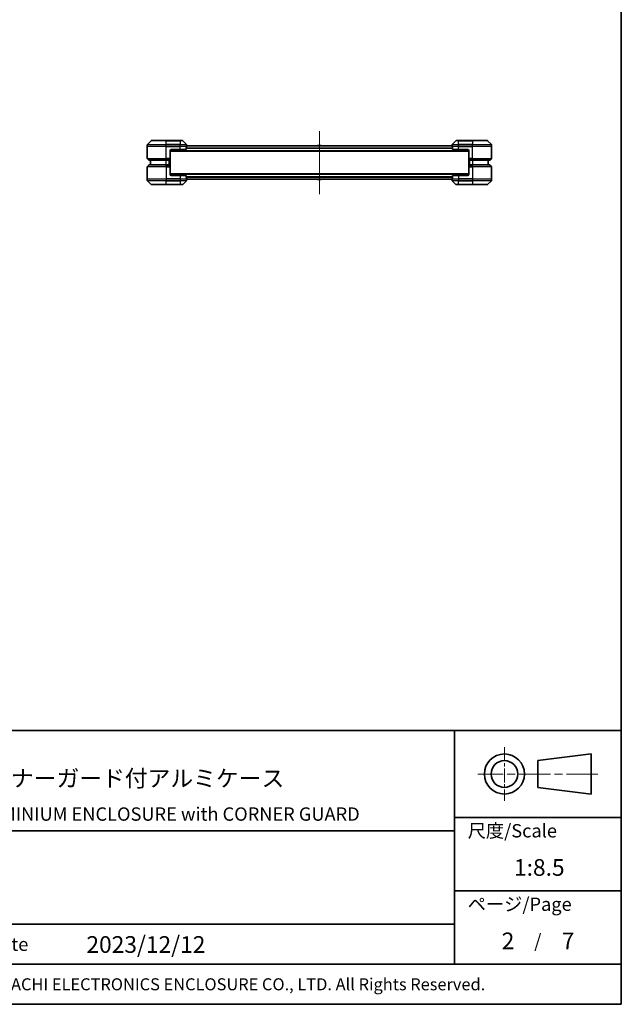
# Model space of a CAD drawing. Units: millimetres. Extents: x 0 to 11986, y 0 to 2388.
# Drawn here: x 4718 to 5484, y 0 to 1254 of the extents above; entities that cross this region are included whole.
import ezdxf
from ezdxf.enums import TextEntityAlignment as Align

# ---------------------------------------------------------------- set-up
doc = ezdxf.new("R2010")
doc.units = ezdxf.units.MM
doc.linetypes.add('CHAIN', pattern=[0.3543, 0.2362, -0.0295, 0.0591, -0.0295])
for name, color, linetype, lineweight in [('Border (ISO)', 7, 'Continuous', 35), ('Title (ISO)', 7, 'Continuous', 35), ('Visible (ISO)', 7, 'Continuous', 35), ('Visible Narrow (ISO)', 7, 'Continuous', 25)]:
    doc.layers.add(name, color=color, linetype=linetype, lineweight=lineweight)
doc.layers.add('Centerline (ISO)', color=7, linetype='Continuous', lineweight=18, true_color=0x80ffff)
doc.layers.add('Hatch (ISO)', color=1, linetype='Continuous', lineweight=18, true_color=0xff0000)
doc.styles.add('Note Text (TK)', font='MS PGothic.ttf')
doc.styles.add('文字スタイル40', font='MS PGothic.ttf')
doc.styles.add('文字スタイル67', font='arial.ttf')

# ---------------------------------------------------------------- blocks, each defined once
blk = doc.blocks.new('図面枠 tk図枠')
at = {"layer": 'Border (ISO)'}
for p in [(405.5, 289), (14.5, 8)]:
    blk.add_line(p, (405.5, 8), dxfattribs=at)
blk = doc.blocks.new('表題欄 コピー版 tk表題欄')
at = {"layer": 'Hatch (ISO)'}
h = blk.add_hatch(color=256, dxfattribs=at)
edge = h.paths.add_edge_path(flags=0)
edge.add_arc((95.44, 237.35), 0.596, 270, 360)
edge.add_line((96.04, 237.35), (96.04, 240.76))
edge.add_arc((95.44, 240.76), 0.596, 0, 90)
edge.add_line((95.44, 241.35), (79.01, 241.35))
edge.add_arc((79.01, 240.76), 0.596, 90, 180)
edge.add_line((78.41, 240.76), (78.41, 237.35))
edge.add_arc((79.01, 237.35), 0.596, 180, 270)
edge.add_line((79.01, 236.75), (95.44, 236.75))
edge = h.paths.add_edge_path()
edge.add_line((77.71, 241), (77.71, 237.1))
edge.add_arc((78.41, 237.1), 0.702, 180, 270)
edge.add_line((78.41, 236.4), (96.04, 236.4))
edge.add_arc((96.04, 237.1), 0.702, 270, 360)
edge.add_line((96.74, 237.1), (96.74, 241))
edge.add_arc((96.04, 241), 0.702, 0, 90)
edge.add_line((96.04, 241.71), (78.41, 241.71))
edge.add_arc((78.41, 241), 0.702, 90, 180)
for points in [[(78.94, 240.2), (78.94, 239.71), (79.79, 239.71), (79.79, 237.71), (80.38, 237.71), (80.38, 239.71), (81.23, 239.71), (81.23, 240.2)], [(85.55, 237.71), (84.81, 238.94), (84.29, 238.37), (84.29, 237.71), (83.77, 237.71), (83.77, 240.2), (84.29, 240.2), (84.29, 239.15), (85.26, 240.2), (85.98, 240.2), (85.19, 239.35), (86.17, 237.71)], [(91.96, 240.2), (91.96, 237.71), (92.48, 237.71), (92.48, 238.71), (93.64, 238.71), (93.64, 237.71), (94.16, 237.71), (94.16, 240.2), (93.64, 240.2), (93.64, 239.2), (92.48, 239.2), (92.48, 240.2)], [(94.71, 240.2), (94.71, 237.71), (95.23, 237.71), (95.23, 240.2)]]:
    blk.add_hatch(color=256, dxfattribs=at).paths.add_polyline_path(points)
h = blk.add_hatch(color=256, dxfattribs=at)
h.paths.add_polyline_path([(82.46, 238.76), (81.82, 238.76), (82.14, 239.63)], flags=0)
h.paths.add_polyline_path([(82.65, 238.24), (81.63, 238.24), (81.44, 237.71), (80.82, 237.71), (81.73, 240.2), (82.55, 240.2), (83.46, 237.71), (82.85, 237.71)])
h = blk.add_hatch(color=256, dxfattribs=at)
h.paths.add_polyline_path([(87.4, 238.76), (88.03, 238.76), (87.72, 239.63)], flags=0)
h.paths.add_polyline_path([(87.01, 237.71), (87.21, 238.24), (88.22, 238.24), (88.42, 237.71), (89.04, 237.71), (88.12, 240.2), (87.31, 240.2), (86.39, 237.71)])
h = blk.add_hatch(color=256, dxfattribs=at)
edge = h.paths.add_edge_path()
edge.add_arc((90.39, 238.95), 1.27, 38.5505, 336.582)
edge.add_line((91.56, 238.44), (91.04, 238.67))
edge.add_ellipse((90.39, 238.95), major_axis=(0, -0.8), ratio=0.867347, start_angle=124.651, end_angle=429.4109, ccw=False)
edge.add_line((90.96, 239.41), (91.39, 239.74))
at = {"layer": 'Title (ISO)'}
for p, q in [((74.71, 245.05), (255.71, 245.05)), ((74.71, 204.05), (74.71, 245.05)), ((149.71, 245.05), (149.71, 210.05)), ((230.71, 245.05), (230.71, 210.05)), ((255.71, 245.05), (255.71, 204.05)), ((243.21, 240.55), (251.21, 241.55)), ((243.21, 240.55), (243.21, 236.55)), ((251.21, 235.55), (251.21, 241.55)), ((243.21, 236.55), (251.21, 235.55)), ((230.71, 232.05), (255.71, 232.05)), ((74.71, 230.05), (230.71, 230.05)), ((99.71, 230.05), (99.71, 216.05)), ((124.71, 230.05), (124.71, 216.05)), ((230.71, 221.05), (255.71, 221.05)), ((74.71, 216.05), (230.71, 216.05)), ((255.71, 210.05), (74.71, 210.05)), ((74.71, 204.05), (255.71, 204.05))]:
    blk.add_line(p, q, dxfattribs=at)
at = {"layer": 'Title (ISO)', "color": 4, "linetype": 'CHAIN', "lineweight": 18, "ltscale": 8.88956, "true_color": 0x00ffff}
blk.add_line((238.21, 242.55), (238.21, 234.55), dxfattribs=at)
at = {"layer": 'Title (ISO)', "color": 4, "linetype": 'CHAIN', "lineweight": 18, "ltscale": 20.001633, "true_color": 0x00ffff}
blk.add_line((252.21, 238.55), (234.21, 238.55), dxfattribs=at)
at = {"layer": 'Title (ISO)'}
for radius in [3, 2]:
    blk.add_circle((238.21, 238.55), radius, dxfattribs=at)
at = {"layer": 'Title (ISO)', "color": 1, "true_color": 0xff0000, "char_height": 2, "line_spacing_factor": 1.5, "style": 'Note Text (TK)'}
for s, insert, attachment_point in [('\\fＭＳ Ｐゴシック|b0|i0;{\\H2.0000;品名/Title}', (151.71, 243.05), 4), ('\\fＭＳ Ｐゴシック|b0|i0;{\\H2.0000;尺度/Scale}', (232.71, 230.05), 4), ('\\fＭＳ Ｐゴシック|b0|i0;{\\H2.0000;承認/Approved}', (87.21, 228.05), 5), ('\\fＭＳ Ｐゴシック|b0|i0;{\\H2.0000;検図/Checked}', (112.21, 228.05), 5), ('\\fＭＳ Ｐゴシック|b0|i0;{\\H2.0000;製図/Created}', (137.21, 228.05), 5), ('\\fＭＳ Ｐゴシック|b0|i0;{\\H2.0000;ページ/Page}', (232.71, 219.05), 4), ('\\fＭＳ Ｐゴシック|b0|i0;{\\H2.0000;作成日/Date}', (151.71, 213.05), 4)]:
    blk.add_mtext(s, dxfattribs=dict(at, insert=insert, attachment_point=attachment_point))
at = {"layer": 'Title (ISO)', "color": 7, "line_spacing_factor": 1.5, "style": 'Note Text (TK)'}
for s, insert, char_height, attachment_point in [('株式会社タカチ電機工業', (99.74, 239.05), 2.5, 4), ('\\fArial|b0|i0;{\\H1.4986;TAKACHI ELECTRONICS ENCLOSURE CO., LTD.}', (99.74, 233.05), 1.4986, 4), ('\\fＭＳ Ｐゴシック|b0|i0;{\\H2.0000;/}', (243.21, 213.55), 2, 5), ('\\fMS PGothic|b0|i0;{\\H1.8000;本図面の著作権は株式会社タカチ電機工業に帰属します。 / Copyright (C)\xa0 TAKACHI ELECTRONICS ENCLOSURE CO., LTD. All Rights Reserved.}', (77.71, 207.05), 1.8, 4)]:
    blk.add_mtext(s, dxfattribs=dict(at, insert=insert, char_height=char_height, attachment_point=attachment_point))
at = {"layer": 'Title (ISO)', "color": 7}
for tag, p, height, style in [('<品名>_001', (157.5, 236.65), 2.5, 'Note Text (TK)'), ('<Title>_001', (157.71, 231.55), 2, '文字スタイル67'), ('<型番>_001', (157.66, 219.99), 3, '文字スタイル40'), ('作成日_001', (175.62, 211.78), 2.5, 'Note Text (TK)'), ('<ページ_No.>_001', (237.95, 212.3), 2.5, 'Note Text (TK)'), ('<総ページ数>_001', (246.79, 212.3), 2.5, 'Note Text (TK)')]:
    blk.add_attdef(tag, p, '', height=height, dxfattribs=dict(at, style=style))
at = {"layer": 'Title (ISO)', "color": 7, "style": 'Note Text (TK)'}
for tag, p in [('<尺度>', (243.21, 224.55)), ('<部品サイズ>', (112.21, 213.05))]:
    blk.add_attdef(tag, text='', height=2.5, dxfattribs=at).set_placement(p, align=Align.MIDDLE_CENTER)

msp = doc.modelspace()

# ---------------------------------------------------------------- linework, layer by layer
at = {"layer": 'Centerline (ISO)', "linetype": 'CHAIN', "ltscale": 10.49529}
msp.add_line((5099.7407, 1111.8815), (5099.7407, 1031.5987), dxfattribs=at)
at = {"layer": 'Visible (ISO)'}
for p, q in [((4880.7407, 1092.2401), (4880.7407, 1094.533)), ((4880.7407, 1076.9472), (4880.7407, 1092.2401)), ((4885.5942, 1099.5936), (4880.8871, 1094.8865)), ((4885.9478, 1099.7401), (4904.7407, 1099.7401)), ((4922.7407, 1099.7401), (4904.7407, 1099.7401)), ((4922.7407, 1099.7401), (4925.5335, 1099.7401)), ((4930.5942, 1094.8865), (4925.8871, 1099.5936)), ((5268.7685, 1093.0401), (4930.7128, 1093.0401)), ((4930.7407, 1093.2401), (4930.7326, 1093.2401)), ((4930.7407, 1093.2401), (4930.7407, 1094.533)), ((4930.7407, 1093.0401), (4930.7407, 1093.2401)), ((5097.4315, 1093.3491), (5097.2307, 1093.0401)), ((5101.8821, 1093.4401), (5097.5992, 1093.4401)), ((5102.0498, 1093.3491), (5102.2507, 1093.0401)), ((5268.7407, 1093.2401), (5268.7407, 1094.533)), ((5268.7407, 1093.2401), (5268.7407, 1093.0401)), ((5268.7487, 1093.2401), (5268.7407, 1093.2401)), ((5273.5942, 1099.5936), (5268.8871, 1094.8865)), ((5273.9478, 1099.7401), (5276.7407, 1099.7401)), ((5294.7407, 1099.7401), (5276.7407, 1099.7401)), ((5294.7407, 1099.7401), (5313.5335, 1099.7401)), ((5318.5942, 1094.8865), (5313.8871, 1099.5936)), ((5318.7407, 1092.2401), (5318.7407, 1094.533)), ((5318.7407, 1076.9472), (5318.7407, 1092.2401)), ((4909.7407, 1087.2401), (4909.7407, 1076.9472)), ((4909.7407, 1086.2401), (5289.7407, 1086.2401)), ((4910.7407, 1088.2401), (4922.7407, 1088.2401)), ((4930.1569, 1088.2401), (4922.7407, 1088.2401)), ((4930.1569, 1088.2401), (4930.1569, 1090.1315)), ((5269.3245, 1090.1315), (5269.3245, 1088.2401)), ((5276.7407, 1088.2401), (5269.3245, 1088.2401)), ((5276.7407, 1088.2401), (5288.7407, 1088.2401)), ((5289.7407, 1087.2401), (5289.7407, 1076.9472)), ((4880.7407, 1066.533), (4880.7407, 1051.2401)), ((4880.8871, 1076.5936), (4882.5942, 1074.8865)), ((4880.8871, 1066.8865), (4882.5942, 1068.5936)), ((4904.7407, 1074.7401), (4882.9478, 1074.7401)), ((4882.9478, 1068.7401), (4904.7407, 1068.7401)), ((4884.7407, 1074.7401), (4884.7407, 1068.7401)), ((4904.7407, 1074.7401), (4909.7407, 1074.7401)), ((4909.7407, 1068.7401), (4904.7407, 1068.7401)), ((4908.7407, 1068.7401), (4908.7407, 1074.7401)), ((4909.7407, 1076.9472), (4909.7407, 1076.5936)), ((4909.7407, 1074.8865), (4909.7407, 1076.5936)), ((4909.7407, 1074.8865), (4909.7407, 1074.7401)), ((4909.7407, 1068.7401), (4909.7407, 1074.7401)), ((4909.7407, 1068.7401), (4909.7407, 1068.5936)), ((4909.7407, 1066.8865), (4909.7407, 1068.5936)), ((4909.7407, 1066.8865), (4909.7407, 1066.533)), ((4909.7407, 1056.2401), (4909.7407, 1066.533)), ((5289.7407, 1076.5936), (5289.7407, 1076.9472)), ((5289.7407, 1076.5936), (5289.7407, 1074.8865)), ((5289.7407, 1074.7401), (5289.7407, 1074.8865)), ((5289.7407, 1074.7401), (5289.7407, 1068.7401)), ((5289.7407, 1074.7401), (5294.7407, 1074.7401)), ((5289.7407, 1068.5936), (5289.7407, 1068.7401)), ((5294.7407, 1068.7401), (5289.7407, 1068.7401)), ((5289.7407, 1068.5936), (5289.7407, 1066.8865)), ((5289.7407, 1066.533), (5289.7407, 1066.8865)), ((5289.7407, 1056.2401), (5289.7407, 1066.533)), ((5290.7407, 1074.7401), (5290.7407, 1068.7401)), ((5316.5335, 1074.7401), (5294.7407, 1074.7401)), ((5294.7407, 1068.7401), (5316.5335, 1068.7401)), ((5314.7407, 1068.7401), (5314.7407, 1074.7401)), ((5318.5942, 1076.5936), (5316.8871, 1074.8865)), ((5318.5942, 1066.8865), (5316.8871, 1068.5936)), ((5318.7407, 1066.533), (5318.7407, 1051.2401)), ((5289.7407, 1057.2401), (4909.7407, 1057.2401)), ((4922.7407, 1055.2401), (4910.7407, 1055.2401)), ((4922.7407, 1055.2401), (4930.1569, 1055.2401)), ((4930.1569, 1053.3487), (4930.1569, 1055.2401)), ((5269.3245, 1055.2401), (5269.3245, 1053.3487)), ((5269.3245, 1055.2401), (5276.7407, 1055.2401)), ((5288.7407, 1055.2401), (5276.7407, 1055.2401)), ((4880.7407, 1051.2401), (4880.7407, 1048.9472)), ((4880.8871, 1048.5936), (4885.5942, 1043.8865)), ((4904.7407, 1043.7401), (4885.9478, 1043.7401)), ((4904.7407, 1043.7401), (4922.7407, 1043.7401)), ((4925.5335, 1043.7401), (4922.7407, 1043.7401)), ((4925.8871, 1043.8865), (4930.5942, 1048.5936)), ((4930.7128, 1050.4401), (5268.7685, 1050.4401)), ((4930.7326, 1050.2401), (4930.7407, 1050.2401)), ((4930.7407, 1050.2401), (4930.7407, 1050.4401)), ((4930.7407, 1050.2401), (4930.7407, 1048.9472)), ((5097.4315, 1050.1311), (5097.2307, 1050.4401)), ((5097.5992, 1050.0401), (5101.8821, 1050.0401)), ((5102.0498, 1050.1311), (5102.2507, 1050.4401)), ((5268.7407, 1050.4401), (5268.7407, 1050.2401)), ((5268.7407, 1050.2401), (5268.7487, 1050.2401)), ((5268.7407, 1050.2401), (5268.7407, 1048.9472)), ((5268.8871, 1048.5936), (5273.5942, 1043.8865)), ((5276.7407, 1043.7401), (5273.9478, 1043.7401)), ((5276.7407, 1043.7401), (5294.7407, 1043.7401)), ((5313.5335, 1043.7401), (5294.7407, 1043.7401)), ((5313.8871, 1043.8865), (5318.5942, 1048.5936)), ((5318.7407, 1051.2401), (5318.7407, 1048.9472))]:
    msp.add_line(p, q, dxfattribs=at)
for centre, radius, start, end in [((4881.2407, 1094.533), 0.5, 135, 180), ((4885.9478, 1099.2401), 0.5, 90, 135), ((4925.5335, 1099.2401), 0.5, 45, 90), ((4930.2407, 1094.533), 0.5, 0, 45), ((5097.5992, 1093.2401), 0.2, 90, 146.9761324), ((5101.8821, 1093.2401), 0.2, 33.0238676, 90), ((5269.2407, 1094.533), 0.5, 135, 180), ((5273.9478, 1099.2401), 0.5, 90, 135), ((5313.5335, 1099.2401), 0.5, 45, 90), ((5318.2407, 1094.533), 0.5, 0, 45), ((4910.7407, 1087.2401), 1, 90, 180), ((5288.7407, 1087.2401), 1, 0, 90), ((4881.2407, 1076.9472), 0.5, 180, 225), ((4881.2407, 1066.533), 0.5, 135, 180), ((4882.9478, 1075.2401), 0.5, 225, 270), ((4882.9478, 1068.2401), 0.5, 90, 135), ((5316.5335, 1075.2401), 0.5, 270, 315), ((5316.5335, 1068.2401), 0.5, 45, 90), ((5318.2407, 1076.9472), 0.5, 315, 0), ((5318.2407, 1066.533), 0.5, 0, 45), ((4910.7407, 1056.2401), 1, 180, 270), ((5288.7407, 1056.2401), 1, 270, 0), ((4881.2407, 1048.9472), 0.5, 180, 225), ((4885.9478, 1044.2401), 0.5, 225, 270), ((4925.5335, 1044.2401), 0.5, 270, 315), ((4930.2407, 1048.9472), 0.5, 315, 0), ((5097.5992, 1050.2401), 0.2, 213.0238676, 270), ((5101.8821, 1050.2401), 0.2, 270, 326.9761324), ((5269.2407, 1048.9472), 0.5, 180, 225), ((5273.9478, 1044.2401), 0.5, 225, 270), ((5313.5335, 1044.2401), 0.5, 270, 315), ((5318.2407, 1048.9472), 0.5, 315, 0)]:
    msp.add_arc(centre, radius, start, end, dxfattribs=at)
for centre, major_axis, start_param, end_param in [((4922.7407, 1093.8401), (0, -9.6), 1.195757886, 1.403348248), ((4922.7407, 1093.8401), (0, -9.6), 1.403348248, 1.496985086), ((5276.7407, 1093.8401), (0, -9.6), 4.786200221, 4.87983706), ((5276.7407, 1093.8401), (0, -9.6), 4.87983706, 5.087427421), ((4922.7407, 1049.6401), (0, 9.6), 4.87983706, 5.087427421), ((5276.7407, 1049.6401), (0, 9.6), 1.195757886, 1.403348248), ((4922.7407, 1049.6401), (0, 9.6), 4.786200221, 4.87983706), ((5276.7407, 1049.6401), (0, 9.6), 1.403348248, 1.496985086)]:
    msp.add_ellipse(centre, major_axis=major_axis, ratio=0.833333333, start_param=start_param, end_param=end_param, dxfattribs=at)
for points, knots in [([(4930.7326, 1093.2401), (4930.7309, 1093.2401), (4930.7288, 1093.2325), (4930.7244, 1093.2019), (4930.7221, 1093.1788), (4930.7197, 1093.1458), (4930.7193, 1093.1391), (4930.7189, 1093.1321)], [0.13567322416, 0.13567322416, 0.13567322416, 0.13567322416, 0.14699442307, 0.14699442307, 0.15831562199, 0.15831562199, 0.16098903223, 0.16098903223, 0.16098903223, 0.16098903223]), ([(5268.7624, 1093.1321), (5268.762, 1093.1391), (5268.7616, 1093.1458), (5268.7592, 1093.1788), (5268.7569, 1093.2019), (5268.7525, 1093.2325), (5268.7504, 1093.2401), (5268.7487, 1093.2401)], [0.11039007423, 0.11039007423, 0.11039007423, 0.11039007423, 0.11306348447, 0.11306348447, 0.12438468339, 0.12438468339, 0.1357058823, 0.1357058823, 0.1357058823, 0.1357058823]), ([(4930.1846, 1090.3235), (4930.1772, 1090.3008), (4930.1706, 1090.2741), (4930.1599, 1090.2089), (4930.1569, 1090.1691), (4930.1569, 1090.1315)], [-0.02018365068, -0.02018365068, -0.02018365068, -0.02018365068, -0.01127592575, -0.01127592575, 0, 0, 0, 0]), ([(5269.3245, 1090.1315), (5269.3245, 1090.1697), (5269.3213, 1090.2103), (5269.3104, 1090.2753), (5269.304, 1090.3012), (5269.2967, 1090.3235)], [0.09326071501, 0.09326071501, 0.09326071501, 0.09326071501, 0.10474444717, 0.10474444717, 0.11345647559, 0.11345647559, 0.11345647559, 0.11345647559]), ([(4930.1569, 1053.3487), (4930.1569, 1053.3104), (4930.16, 1053.2699), (4930.1709, 1053.2049), (4930.1773, 1053.179), (4930.1846, 1053.1566)], [0.09326071501, 0.09326071501, 0.09326071501, 0.09326071501, 0.10474444717, 0.10474444717, 0.11345647559, 0.11345647559, 0.11345647559, 0.11345647559]), ([(5269.2967, 1053.1566), (5269.3041, 1053.1794), (5269.3107, 1053.206), (5269.3214, 1053.2712), (5269.3245, 1053.3111), (5269.3245, 1053.3487)], [-0.02018365068, -0.02018365068, -0.02018365068, -0.02018365068, -0.01127592575, -0.01127592575, 0, 0, 0, 0]), ([(4930.7189, 1050.348), (4930.7193, 1050.341), (4930.7197, 1050.3343), (4930.7221, 1050.3014), (4930.7244, 1050.2783), (4930.7288, 1050.2476), (4930.7309, 1050.2401), (4930.7326, 1050.2401)], [0.11039007423, 0.11039007423, 0.11039007423, 0.11039007423, 0.11306348447, 0.11306348447, 0.12438468339, 0.12438468339, 0.1357058823, 0.1357058823, 0.1357058823, 0.1357058823]), ([(5268.7487, 1050.2401), (5268.7504, 1050.2401), (5268.7525, 1050.2476), (5268.7569, 1050.2783), (5268.7592, 1050.3014), (5268.7616, 1050.3343), (5268.762, 1050.341), (5268.7624, 1050.348)], [0.13567322416, 0.13567322416, 0.13567322416, 0.13567322416, 0.14699442307, 0.14699442307, 0.15831562199, 0.15831562199, 0.16098903223, 0.16098903223, 0.16098903223, 0.16098903223])]:
    msp.add_open_spline(points, degree=3, knots=knots, dxfattribs=at)
at = {"layer": 'Visible Narrow (ISO)'}
for p, q in [((4904.7407, 1094.533), (4880.7407, 1094.533)), ((4904.7407, 1092.2401), (4880.7407, 1092.2401)), ((4880.8871, 1094.8865), (4904.7407, 1094.8865)), ((4904.7407, 1099.5936), (4885.5942, 1099.5936)), ((4904.7407, 1099.7401), (4904.7407, 1099.5936)), ((4904.7407, 1099.5936), (4922.7407, 1099.5936)), ((4904.7407, 1094.8865), (4904.7407, 1099.5936)), ((4904.7407, 1094.8865), (4904.7407, 1094.533)), ((4922.7407, 1094.8865), (4904.7407, 1094.8865)), ((4904.7407, 1092.2401), (4904.7407, 1094.533)), ((4904.7407, 1094.533), (4922.7407, 1094.533)), ((4904.7407, 1092.2401), (4922.7407, 1092.2401)), ((4904.7407, 1076.9472), (4904.7407, 1092.2401)), ((4922.7407, 1099.5936), (4922.7407, 1099.7401)), ((4925.8871, 1099.5936), (4922.7407, 1099.5936)), ((4922.7407, 1099.5936), (4922.7407, 1094.8865)), ((4922.7407, 1094.8865), (4922.7407, 1094.533)), ((4922.7407, 1094.8865), (4930.5942, 1094.8865)), ((4922.7407, 1092.2401), (4922.7407, 1094.533)), ((4930.7407, 1094.533), (4922.7407, 1094.533)), ((4930.6288, 1092.2401), (4922.7407, 1092.2401)), ((4922.7407, 1088.2401), (4922.7407, 1092.2401)), ((4930.7048, 1092.9321), (5268.7765, 1092.9321)), ((5102.0498, 1093.3491), (5097.4315, 1093.3491)), ((5276.7407, 1094.533), (5268.7407, 1094.533)), ((5276.7407, 1092.2401), (5268.8525, 1092.2401)), ((5268.8871, 1094.8865), (5276.7407, 1094.8865)), ((5276.7407, 1099.5936), (5273.5942, 1099.5936)), ((5276.7407, 1099.5936), (5276.7407, 1099.7401)), ((5276.7407, 1099.5936), (5294.7407, 1099.5936)), ((5276.7407, 1094.8865), (5276.7407, 1099.5936)), ((5294.7407, 1094.8865), (5276.7407, 1094.8865)), ((5276.7407, 1094.8865), (5276.7407, 1094.533)), ((5276.7407, 1092.2401), (5276.7407, 1094.533)), ((5276.7407, 1094.533), (5294.7407, 1094.533)), ((5276.7407, 1092.2401), (5294.7407, 1092.2401)), ((5276.7407, 1088.2401), (5276.7407, 1092.2401)), ((5294.7407, 1099.5936), (5294.7407, 1099.7401)), ((5313.8871, 1099.5936), (5294.7407, 1099.5936)), ((5294.7407, 1099.5936), (5294.7407, 1094.8865)), ((5294.7407, 1094.8865), (5294.7407, 1094.533)), ((5294.7407, 1094.8865), (5318.5942, 1094.8865)), ((5294.7407, 1092.2401), (5294.7407, 1094.533)), ((5318.7407, 1094.533), (5294.7407, 1094.533)), ((5318.7407, 1092.2401), (5294.7407, 1092.2401)), ((5294.7407, 1076.9472), (5294.7407, 1092.2401)), ((5289.7407, 1086.5401), (4909.7407, 1086.5401)), ((5269.3245, 1090.1235), (4930.1569, 1090.1235)), ((4930.1569, 1089.9315), (5269.3245, 1089.9315)), ((4880.7407, 1076.9472), (4904.7407, 1076.9472)), ((4904.7407, 1066.533), (4880.7407, 1066.533)), ((4904.7407, 1076.5936), (4880.8871, 1076.5936)), ((4880.8871, 1066.8865), (4904.7407, 1066.8865)), ((4882.5942, 1074.8865), (4904.7407, 1074.8865)), ((4904.7407, 1068.5936), (4882.5942, 1068.5936)), ((4909.7407, 1076.9472), (4904.7407, 1076.9472)), ((4904.7407, 1076.5936), (4904.7407, 1076.9472)), ((4904.7407, 1076.5936), (4909.7407, 1076.5936)), ((4904.7407, 1076.5936), (4904.7407, 1074.8865)), ((4909.7407, 1074.8865), (4904.7407, 1074.8865)), ((4904.7407, 1074.8865), (4904.7407, 1074.7401)), ((4904.7407, 1068.7401), (4904.7407, 1074.7401)), ((4904.7407, 1068.5936), (4904.7407, 1068.7401)), ((4904.7407, 1068.5936), (4909.7407, 1068.5936)), ((4904.7407, 1066.8865), (4904.7407, 1068.5936)), ((4904.7407, 1066.8865), (4904.7407, 1066.533)), ((4909.7407, 1066.8865), (4904.7407, 1066.8865)), ((4904.7407, 1066.533), (4904.7407, 1051.2401)), ((4904.7407, 1066.533), (4909.7407, 1066.533)), ((4908.4407, 1074.7401), (4908.4407, 1068.7401)), ((4909.4407, 1074.7401), (4909.4407, 1068.7401)), ((5294.7407, 1076.9472), (5289.7407, 1076.9472)), ((5289.7407, 1076.5936), (5294.7407, 1076.5936)), ((5294.7407, 1074.8865), (5289.7407, 1074.8865)), ((5289.7407, 1068.5936), (5294.7407, 1068.5936)), ((5294.7407, 1066.8865), (5289.7407, 1066.8865)), ((5289.7407, 1066.533), (5294.7407, 1066.533)), ((5290.0407, 1068.7401), (5290.0407, 1074.7401)), ((5291.0407, 1068.7401), (5291.0407, 1074.7401)), ((5294.7407, 1076.9472), (5318.7407, 1076.9472)), ((5294.7407, 1076.5936), (5294.7407, 1076.9472)), ((5318.5942, 1076.5936), (5294.7407, 1076.5936)), ((5294.7407, 1076.5936), (5294.7407, 1074.8865)), ((5294.7407, 1074.8865), (5294.7407, 1074.7401)), ((5294.7407, 1074.8865), (5316.8871, 1074.8865)), ((5294.7407, 1074.7401), (5294.7407, 1068.7401)), ((5294.7407, 1068.5936), (5294.7407, 1068.7401)), ((5316.8871, 1068.5936), (5294.7407, 1068.5936)), ((5294.7407, 1066.8865), (5294.7407, 1068.5936)), ((5294.7407, 1066.8865), (5294.7407, 1066.533)), ((5294.7407, 1066.8865), (5318.5942, 1066.8865)), ((5294.7407, 1066.533), (5294.7407, 1051.2401)), ((5318.7407, 1066.533), (5294.7407, 1066.533)), ((4909.7407, 1056.9401), (5289.7407, 1056.9401)), ((4922.7407, 1055.2401), (4922.7407, 1051.2401)), ((5269.3245, 1053.5487), (4930.1569, 1053.5487)), ((4930.1569, 1053.3566), (5269.3245, 1053.3566)), ((5276.7407, 1055.2401), (5276.7407, 1051.2401)), ((4880.7407, 1051.2401), (4904.7407, 1051.2401)), ((4880.7407, 1048.9472), (4904.7407, 1048.9472)), ((4904.7407, 1048.5936), (4880.8871, 1048.5936)), ((4885.5942, 1043.8865), (4904.7407, 1043.8865)), ((4922.7407, 1051.2401), (4904.7407, 1051.2401)), ((4904.7407, 1051.2401), (4904.7407, 1048.9472)), ((4922.7407, 1048.9472), (4904.7407, 1048.9472)), ((4904.7407, 1048.5936), (4904.7407, 1048.9472)), ((4904.7407, 1048.5936), (4922.7407, 1048.5936)), ((4904.7407, 1043.8865), (4904.7407, 1048.5936)), ((4922.7407, 1043.8865), (4904.7407, 1043.8865)), ((4904.7407, 1043.8865), (4904.7407, 1043.7401)), ((4922.7407, 1051.2401), (4930.6288, 1051.2401)), ((4922.7407, 1051.2401), (4922.7407, 1048.9472)), ((4922.7407, 1048.9472), (4930.7407, 1048.9472)), ((4922.7407, 1048.5936), (4922.7407, 1048.9472)), ((4930.5942, 1048.5936), (4922.7407, 1048.5936)), ((4922.7407, 1048.5936), (4922.7407, 1043.8865)), ((4922.7407, 1043.8865), (4925.8871, 1043.8865)), ((4922.7407, 1043.8865), (4922.7407, 1043.7401)), ((5268.7765, 1050.548), (4930.7048, 1050.548)), ((5097.4315, 1050.1311), (5102.0498, 1050.1311)), ((5268.7407, 1048.9472), (5276.7407, 1048.9472)), ((5268.8525, 1051.2401), (5276.7407, 1051.2401)), ((5276.7407, 1048.5936), (5268.8871, 1048.5936)), ((5273.5942, 1043.8865), (5276.7407, 1043.8865)), ((5294.7407, 1051.2401), (5276.7407, 1051.2401)), ((5276.7407, 1051.2401), (5276.7407, 1048.9472)), ((5294.7407, 1048.9472), (5276.7407, 1048.9472)), ((5276.7407, 1048.5936), (5276.7407, 1048.9472)), ((5276.7407, 1048.5936), (5294.7407, 1048.5936)), ((5276.7407, 1043.8865), (5276.7407, 1048.5936)), ((5276.7407, 1043.8865), (5276.7407, 1043.7401)), ((5294.7407, 1043.8865), (5276.7407, 1043.8865)), ((5294.7407, 1051.2401), (5318.7407, 1051.2401)), ((5294.7407, 1051.2401), (5294.7407, 1048.9472)), ((5294.7407, 1048.9472), (5318.7407, 1048.9472)), ((5294.7407, 1048.5936), (5294.7407, 1048.9472)), ((5318.5942, 1048.5936), (5294.7407, 1048.5936)), ((5294.7407, 1048.5936), (5294.7407, 1043.8865)), ((5294.7407, 1043.7401), (5294.7407, 1043.8865)), ((5294.7407, 1043.8865), (5313.8871, 1043.8865))]:
    msp.add_line(p, q, dxfattribs=at)

# ---------------------------------------------------------------- block references
at = {"xscale": 8.5, "yscale": 8.5, "zscale": 8.5}
msp.add_blockref('図面枠 tk図枠', (2037.25, -68), dxfattribs=at)
ref = msp.add_blockref('表題欄 コピー版 tk表題欄', (3310.475, -1734.4483), dxfattribs=dict(xscale=8.5, yscale=8.5, zscale=8.5))
ref.add_attrib('<品名>_001', 'コーナーガード付アルミケース', (4649.1889, 277.1072), dxfattribs={"layer": 'Title (ISO)', "color": 7, "height": 21.25, "style": 'Note Text (TK)'})
ref.add_attrib('<尺度>_001', '1:8.5', (5347.4446, 163.625), dxfattribs={"layer": 'Title (ISO)', "color": 7, "height": 21.25, "style": 'Note Text (TK)'})
ref.add_attrib('作成日_001', '2023/12/12', (4803.2273, 65.5128), dxfattribs={"layer": 'Title (ISO)', "color": 7, "height": 21.25, "style": 'Note Text (TK)'})
ref.add_attrib('<Title>_001', 'ALUMINIUM ENCLOSURE with CORNER GUARD', (4651, 233.7442), dxfattribs={"layer": 'Title (ISO)', "color": 7, "height": 17, "style": '文字スタイル67'})
ref.add_attrib('<ページ_No.>_001', '2', (5331.7727, 70.125), dxfattribs={"layer": 'Title (ISO)', "color": 7, "height": 21.25, "style": 'Note Text (TK)'})
ref.add_attrib('<総ページ数>_001', '7', (5408.2124, 70.125), dxfattribs={"layer": 'Title (ISO)', "color": 7, "height": 21.25, "style": 'Note Text (TK)'})

doc.saveas('drawing.dxf')
